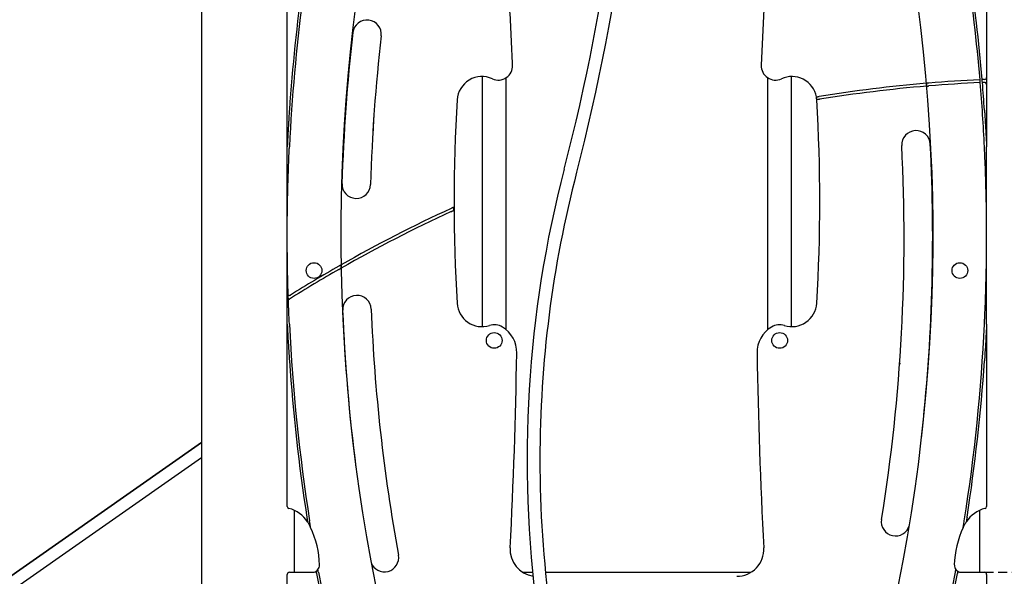
# Model space of a CAD drawing. Extents: x -3808 to 9641, y -1968 to 2344.
# Drawn here: x 3962 to 5342, y 285 to 1065 of the extents above; entities that cross this region are included whole.
import ezdxf

# ---------------------------------------------------------------- set-up
doc = ezdxf.new("R2010")
doc.units = 0
doc.linetypes.add('DASHED', pattern=[19.05, 12.7, -6.35])

msp = doc.modelspace()

# ---------------------------------------------------------------- linework, layer by layer
at = {"color": 7, "linetype": 'Continuous'}
for p, q in [((4217.1, 2109.4), (4217.1, -889.4)), ((4337.1, 886.7), (4337.1, 1221.1)), ((5317, 1222.8), (5317, 984)), ((4610.2, 985.2), (4610.2, 634.6)), ((4643.9, 630.1), (4643.9, 983.5)), ((5010.2, 983.5), (5010.2, 630.1)), ((5043.9, 634.6), (5043.9, 985.2)), ((5314.2, 981), (5314.1, 981)), ((5317, 984), (5317, 974)), ((5317, 974), (5317, 886.7)), ((4458.1, 925.4), (4457.1, 908.3)), ((4458.5, 929), (4458.1, 925.4)), ((4337.1, 762.4), (4337.1, 886.7)), ((5317, 762.4), (5317, 886.7)), ((4337.1, 681.4), (4337.1, 762.4)), ((5317, 638.1), (5317, 762.4)), ((4337.1, 669.6), (4337.1, 681.4)), ((4337.8, 671.6), (4337.8, 679.4)), ((4337.1, 638.1), (4337.1, 669.6)), ((4337.1, 382.6), (4337.1, 638.1)), ((5317, 638.1), (5317, 382.6)), ((4217.1, 472.1), (2757.5, -549.8)), ((4217.1, 471.8), (2757.7, -550.1)), ((4217.1, 450.8), (2767.5, -564.2)), ((4347.1, 290.2), (4347.1, 377)), ((5307.1, 377), (5307.1, 290.2)), ((4369, 357.9), (4368.3, 362.2)), ((5285.1, 357.9), (5285.8, 362.2)), ((4340.1, 290.2), (4372.2, 290.2)), ((4667.2, 290.2), (4680.9, 290.2)), ((4699, 290.2), (4986.9, 290.2)), ((5281.9, 290.2), (5314.1, 290.2)), ((5281.9, 290.2), (5304.9, 290.2)), ((5304.9, 290.2), (5307.1, 290.2)), ((4337.1, 170.9), (4337.1, 287.2)), ((5317, 287.2), (5317, 170.9))]:
    msp.add_line(p, q, dxfattribs=at)
at = {"linetype": 'DASHED'}
msp.add_line((5314.1, 290.2), (8381.4, 290.2), dxfattribs=at)
at = {"color": 7, "linetype": 'Continuous'}
for points in [[(5235.9, 976), (5235.8, 976), (5235.7, 976), (5235.5, 976), (5235.4, 976), (5235.3, 976), (5235.2, 975.9), (5235, 975.9), (5234.9, 975.9), (5234.8, 975.9), (5234.7, 975.9), (5234.6, 975.9), (5234.5, 975.9), (5234.4, 975.9), (5234.3, 975.9), (5234.2, 975.9), (5234.1, 975.9), (5234, 975.8), (5233.9, 975.8), (5233.8, 975.8), (5233.7, 975.8), (5233.6, 975.8), (5233.6, 975.8), (5233.5, 975.8), (5233.5, 975.8), (5233.4, 975.8), (5233.3, 975.8), (5233.3, 975.8), (5233.3, 975.8), (5233.2, 975.8), (5233.2, 975.8), (5233.1, 975.8), (5233.1, 975.8)], [(5233.4, 971.8), (5233.5, 971.8), (5233.5, 971.8), (5233.6, 971.8), (5233.7, 971.8), (5233.7, 971.8), (5233.8, 971.8), (5233.9, 971.8), (5233.9, 971.8), (5234, 971.8), (5234.1, 971.8), (5234.2, 971.9), (5234.3, 971.9), (5234.4, 971.9), (5234.5, 971.9), (5234.6, 971.9), (5234.7, 971.9), (5234.8, 971.9), (5234.9, 971.9), (5235, 971.9), (5235.1, 971.9), (5235.2, 971.9), (5235.3, 971.9), (5235.4, 972), (5235.5, 972), (5235.6, 972), (5235.7, 972), (5235.8, 972), (5235.9, 972), (5236, 972), (5236.1, 972), (5236.2, 972), (5236.3, 972)], [(5078.5, 956.6), (5078.5, 956.6), (5078.6, 956.6), (5078.6, 956.6), (5078.6, 956.6), (5078.6, 956.6), (5078.7, 956.6), (5078.7, 956.6), (5078.8, 956.6), (5078.8, 956.7), (5078.9, 956.7), (5078.9, 956.7), (5079, 956.7), (5079.1, 956.7), (5079.2, 956.7), (5079.3, 956.7), (5079.4, 956.8), (5079.5, 956.8), (5079.6, 956.8), (5079.7, 956.8), (5079.9, 956.8), (5080, 956.8), (5080.1, 956.9), (5080.2, 956.9), (5080.4, 956.9), (5080.5, 956.9), (5080.6, 957), (5080.8, 957), (5080.9, 957), (5081, 957), (5081.2, 957), (5081.3, 957.1), (5081.4, 957.1), (5081.6, 957.1), (5081.7, 957.1), (5081.8, 957.1), (5082, 957.2), (5082.1, 957.2), (5082.2, 957.2), (5082.3, 957.2), (5082.5, 957.3)], [(5083, 953.3), (5082.8, 953.3), (5082.7, 953.2), (5082.5, 953.2), (5082.3, 953.2), (5082.2, 953.2), (5082, 953.1), (5081.9, 953.1), (5081.7, 953.1), (5081.6, 953.1), (5081.4, 953), (5081.3, 953), (5081.1, 953), (5081, 953), (5080.8, 952.9), (5080.7, 952.9), (5080.5, 952.9), (5080.4, 952.9), (5080.3, 952.8), (5080.2, 952.8), (5080.1, 952.8), (5080, 952.8), (5079.9, 952.8), (5079.8, 952.8), (5079.7, 952.7), (5079.6, 952.7), (5079.5, 952.7), (5079.4, 952.7), (5079.4, 952.7), (5079.3, 952.7), (5079.3, 952.7), (5079.2, 952.7), (5079.2, 952.7), (5079.1, 952.7), (5079.1, 952.7), (5079.1, 952.7), (5079.1, 952.6), (5079.1, 952.6), (5079.1, 952.6), (5079, 952.6), (5079, 952.6)], [(4340.1, 938.2), (4339.9, 936.7), (4339.8, 935.2), (4339.7, 933.7), (4339.6, 932.2), (4339.5, 930.7), (4339.4, 929.2), (4339.3, 927.7), (4339.2, 926.1), (4339.2, 924.6), (4339.1, 923.1), (4339, 921.6), (4338.9, 920), (4338.8, 918.5), (4338.7, 917), (4338.6, 915.4), (4338.5, 913.9), (4338.4, 912.4), (4338.3, 910.9), (4338.2, 909.4), (4338.2, 908), (4338.1, 906.6), (4338, 905.4), (4338, 904.1), (4337.9, 903), (4337.8, 902), (4337.8, 901.1), (4337.7, 900.3), (4337.7, 899.5), (4337.7, 898.9), (4337.6, 898.2), (4337.6, 897.7), (4337.6, 897.1), (4337.5, 896.6), (4337.5, 896.1), (4337.5, 895.6), (4337.5, 895.2), (4337.5, 894.8), (4337.4, 894.4), (4337.4, 894), (4337.4, 893.6), (4337.4, 893.3), (4337.4, 893), (4337.3, 892.7), (4337.3, 892.4), (4337.3, 892.1), (4337.3, 891.8), (4337.3, 891.6), (4337.3, 891.3), (4337.3, 891.1), (4337.3, 890.9), (4337.2, 890.7), (4337.2, 890.5), (4337.2, 890.3), (4337.2, 890.1), (4337.2, 889.9), (4337.2, 889.8), (4337.2, 889.6), (4337.2, 889.5), (4337.2, 889.3), (4337.2, 889.2), (4337.2, 889), (4337.2, 888.9), (4337.2, 888.8), (4337.1, 888.7), (4337.1, 888.5), (4337.1, 888.4), (4337.1, 888.2), (4337.1, 888.1), (4337.1, 888), (4337.1, 887.9), (4337.1, 887.8), (4337.1, 887.7), (4337.1, 887.6), (4337.1, 887.5), (4337.1, 887.5), (4337.1, 887.4), (4337.1, 887.4), (4337.1, 887.3), (4337.1, 887.3), (4337.1, 887.3), (4337.1, 887.2), (4337.1, 887.2), (4337.1, 887.2), (4337.1, 887.1), (4337.1, 887.1), (4337.1, 887.1), (4337.1, 887.1), (4337.1, 887), (4337.1, 887), (4337.1, 887), (4337.1, 887), (4337.1, 886.9), (4337.1, 886.9), (4337.1, 886.9), (4337.1, 886.9), (4337.1, 886.9), (4337.1, 886.9), (4337.1, 886.9), (4337.1, 886.8), (4337.1, 886.8), (4337.1, 886.8), (4337.1, 886.8), (4337.1, 886.8), (4337.1, 886.8), (4337.1, 886.8), (4337.1, 886.8), (4337.1, 886.8), (4337.1, 886.8), (4337.1, 886.8), (4337.1, 886.7), (4337.1, 886.7), (4337.1, 886.7), (4337.1, 886.7), (4337.1, 886.7), (4337.1, 886.7), (4337.1, 886.7), (4337.1, 886.7), (4337.1, 886.7), (4337.1, 886.7), (4337.1, 886.7)], [(5314.1, 938.2), (5314.2, 936.7), (5314.3, 935.2), (5314.4, 933.7), (5314.5, 932.2), (5314.6, 930.7), (5314.7, 929.2), (5314.8, 927.7), (5314.9, 926.1), (5314.9, 924.6), (5315, 923.1), (5315.1, 921.6), (5315.2, 920), (5315.3, 918.5), (5315.4, 917), (5315.5, 915.4), (5315.6, 913.9), (5315.7, 912.4), (5315.8, 910.9), (5315.9, 909.4), (5315.9, 908), (5316, 906.6), (5316.1, 905.4), (5316.1, 904.1), (5316.2, 903), (5316.3, 902), (5316.3, 901.1), (5316.4, 900.3), (5316.4, 899.5), (5316.4, 898.9), (5316.5, 898.2), (5316.5, 897.7), (5316.5, 897.1), (5316.6, 896.6), (5316.6, 896.1), (5316.6, 895.6), (5316.6, 895.2), (5316.6, 894.8), (5316.7, 894.4), (5316.7, 894), (5316.7, 893.6), (5316.7, 893.3), (5316.7, 893), (5316.8, 892.7), (5316.8, 892.4), (5316.8, 892.1), (5316.8, 891.8), (5316.8, 891.6), (5316.8, 891.3), (5316.8, 891.1), (5316.8, 890.9), (5316.9, 890.7), (5316.9, 890.5), (5316.9, 890.3), (5316.9, 890.1), (5316.9, 889.9), (5316.9, 889.8), (5316.9, 889.6), (5316.9, 889.5), (5316.9, 889.3), (5316.9, 889.2), (5316.9, 889.1), (5316.9, 889), (5316.9, 888.8), (5317, 888.7), (5317, 888.6), (5317, 888.5), (5317, 888.4), (5317, 888.3), (5317, 888.3), (5317, 888.2), (5317, 888.1), (5317, 888), (5317, 887.9), (5317, 887.8), (5317, 887.7), (5317, 887.6), (5317, 887.5), (5317, 887.4), (5317, 887.4), (5317, 887.3), (5317, 887.2), (5317, 887.1), (5317, 887.1), (5317, 887), (5317, 886.9), (5317, 886.9), (5317, 886.8), (5317, 886.7)], [(4337.1, 762.4), (4337.1, 764.4), (4337.1, 766.4), (4337.1, 768.5), (4337.1, 770.7), (4337.1, 772.9), (4337.1, 775.4), (4337.1, 778), (4337.1, 780.9), (4337.1, 783.9), (4337.1, 787.2), (4337.2, 790.8), (4337.2, 794.5), (4337.3, 798.4), (4337.3, 802.4), (4337.4, 806.7), (4337.5, 811), (4337.6, 815.5), (4337.7, 820), (4337.8, 824.6), (4337.9, 829.2), (4338, 833.8), (4338.2, 838.2), (4338.3, 842.6), (4338.4, 846.7), (4338.6, 850.7), (4338.7, 854.4), (4338.8, 858), (4338.9, 861.3), (4339.1, 864.4), (4339.2, 867.3), (4339.3, 869.9), (4339.4, 872.4), (4339.5, 874.6), (4339.6, 876.7), (4339.7, 878.6), (4339.8, 880.4), (4339.8, 882), (4339.9, 883.6), (4340, 885.1), (4340.1, 886.7)], [(5317, 762.4), (5317, 764.4), (5317, 766.4), (5317, 768.5), (5317, 770.7), (5317, 772.9), (5317, 775.4), (5317, 778), (5317, 780.9), (5317, 783.9), (5317, 787.2), (5316.9, 790.8), (5316.9, 794.5), (5316.8, 798.4), (5316.8, 802.4), (5316.7, 806.7), (5316.6, 811), (5316.5, 815.5), (5316.4, 820.1), (5316.3, 824.6), (5316.2, 829.2), (5316.1, 833.8), (5315.9, 838.2), (5315.8, 842.6), (5315.7, 846.7), (5315.5, 850.7), (5315.4, 854.4), (5315.3, 858), (5315.2, 861.3), (5315, 864.4), (5314.9, 867.3), (5314.8, 869.9), (5314.7, 872.4), (5314.6, 874.6), (5314.5, 876.7), (5314.4, 878.6), (5314.3, 880.4), (5314.3, 882), (5314.2, 883.6), (5314.1, 885.2), (5314.1, 886.7)], [(4570.2, 801.9), (4570.1, 801.8), (4570, 801.8), (4569.9, 801.7), (4569.8, 801.7), (4569.7, 801.6), (4569.6, 801.6), (4569.4, 801.5), (4569.3, 801.5), (4569.2, 801.4), (4569.1, 801.3), (4568.9, 801.3), (4568.8, 801.2), (4568.6, 801.1), (4568.5, 801.1), (4568.3, 801), (4568.1, 800.9), (4568, 800.8), (4567.8, 800.8), (4567.6, 800.7), (4567.4, 800.6), (4567.3, 800.5), (4567.1, 800.4), (4566.9, 800.4), (4566.7, 800.3)], [(4566.8, 795.9), (4566.9, 796), (4567.1, 796.1), (4567.3, 796.1), (4567.5, 796.2), (4567.6, 796.3), (4567.8, 796.4), (4568, 796.4), (4568.2, 796.5), (4568.3, 796.6), (4568.5, 796.7), (4568.6, 796.7), (4568.8, 796.8), (4568.9, 796.9), (4569.1, 797), (4569.2, 797), (4569.3, 797.1), (4569.5, 797.1), (4569.6, 797.2), (4569.7, 797.2), (4569.8, 797.3), (4569.9, 797.3), (4570, 797.4), (4570.1, 797.4), (4570.2, 797.5)], [(4338.4, 678.9), (4338.4, 680.1), (4338.3, 681.3), (4338.3, 682.5), (4338.2, 683.8), (4338.2, 685.2), (4338.2, 686.6), (4338.1, 688.2), (4338.1, 689.9), (4338, 691.7), (4338, 693.6), (4337.9, 695.7), (4337.9, 697.9), (4337.8, 700.2), (4337.7, 702.7), (4337.7, 705.3), (4337.6, 708.1), (4337.6, 711), (4337.5, 714), (4337.4, 717), (4337.4, 720.1), (4337.3, 723.2), (4337.3, 726.3), (4337.3, 729.4), (4337.2, 732.3), (4337.2, 735.1), (4337.2, 737.8), (4337.1, 740.4), (4337.1, 742.8), (4337.1, 745.1), (4337.1, 747.2), (4337.1, 749.3), (4337.1, 751.1), (4337.1, 752.9), (4337.1, 754.5), (4337.1, 755.9), (4337.1, 757.3), (4337.1, 758.7), (4337.1, 759.9), (4337.1, 761.2), (4337.1, 762.4)], [(5314.1, 638.1), (5314.1, 639.6), (5314.2, 641.2), (5314.3, 642.7), (5314.3, 644.4), (5314.4, 646.2), (5314.5, 648.1), (5314.6, 650.1), (5314.7, 652.4), (5314.8, 654.9), (5314.9, 657.5), (5315, 660.4), (5315.2, 663.5), (5315.3, 666.8), (5315.4, 670.4), (5315.5, 674.1), (5315.7, 678), (5315.8, 682.2), (5315.9, 686.5), (5316.1, 691), (5316.2, 695.5), (5316.3, 700.1), (5316.4, 704.7), (5316.5, 709.3), (5316.6, 713.8), (5316.7, 718.1), (5316.8, 722.3), (5316.8, 726.4), (5316.9, 730.3), (5316.9, 734), (5317, 737.5), (5317, 740.8), (5317, 743.9), (5317, 746.8), (5317, 749.4), (5317, 751.8), (5317, 754.1), (5317, 756.3), (5317, 758.4), (5317, 760.4), (5317, 762.4)], [(4412.2, 721), (4412.2, 721), (4412.1, 720.9), (4412.1, 720.9), (4412, 720.9), (4411.9, 720.8), (4411.9, 720.8), (4411.8, 720.8), (4411.8, 720.7), (4411.7, 720.7), (4411.6, 720.6), (4411.5, 720.6), (4411.4, 720.5), (4411.3, 720.5), (4411.2, 720.4), (4411.2, 720.4), (4411.1, 720.3), (4411, 720.3), (4410.9, 720.2), (4410.8, 720.2), (4410.7, 720.1), (4410.6, 720), (4410.5, 720), (4410.4, 719.9), (4410.3, 719.9), (4410.1, 719.8), (4410, 719.8), (4409.9, 719.7), (4409.8, 719.6), (4409.7, 719.6), (4409.6, 719.5), (4409.5, 719.5), (4409.4, 719.4)], [(4409.5, 714.8), (4409.6, 714.9), (4409.8, 715), (4409.9, 715.1), (4410.1, 715.2), (4410.2, 715.2), (4410.3, 715.3), (4410.5, 715.4), (4410.6, 715.5), (4410.7, 715.5), (4410.8, 715.6), (4411, 715.7), (4411.1, 715.7), (4411.2, 715.8), (4411.3, 715.9), (4411.4, 715.9), (4411.5, 716), (4411.6, 716.1), (4411.7, 716.1), (4411.8, 716.2), (4411.9, 716.2), (4412, 716.3), (4412.1, 716.3), (4412.2, 716.4), (4412.3, 716.4)], [(4338.6, 672.3), (4338.6, 672.7), (4338.6, 673.1), (4338.6, 673.5), (4338.6, 673.9), (4338.6, 674.3), (4338.5, 674.7), (4338.5, 675.2), (4338.5, 675.6), (4338.5, 676), (4338.5, 676.4), (4338.5, 676.8), (4338.5, 677.2), (4338.4, 677.7), (4338.4, 678.1), (4338.4, 678.5), (4338.4, 678.9)], [(4338.6, 672.3), (4338.7, 672.3), (4338.8, 672.4), (4338.9, 672.5), (4339, 672.5), (4339.1, 672.6), (4339.2, 672.6), (4339.3, 672.7), (4339.4, 672.8), (4339.5, 672.8), (4339.6, 672.9), (4339.7, 672.9), (4339.7, 673), (4339.8, 673), (4339.9, 673.1), (4340, 673.1), (4340.1, 673.2)], [(4340.1, 638.1), (4340, 639.6), (4339.9, 641.1), (4339.8, 642.6), (4339.8, 644.1), (4339.7, 645.6), (4339.6, 647.1), (4339.6, 648.5), (4339.5, 650), (4339.4, 651.5), (4339.4, 652.9), (4339.3, 654.4), (4339.2, 655.8), (4339.2, 657.2), (4339.1, 658.6), (4339.1, 660), (4339, 661.4), (4339, 662.8), (4338.9, 664.1), (4338.9, 665.5), (4338.8, 666.9), (4338.8, 668.2), (4338.7, 669.6), (4338.7, 670.9), (4338.6, 672.3)], [(4337.1, 638.1), (4337.1, 637.9), (4337.1, 637.7), (4337.1, 637.6), (4337.1, 637.4), (4337.1, 637.2), (4337.1, 637.1), (4337.1, 636.9), (4337.1, 636.6), (4337.1, 636.4), (4337.1, 636.1), (4337.2, 635.9), (4337.2, 635.6), (4337.2, 635.3), (4337.2, 634.9), (4337.2, 634.6), (4337.2, 634.2), (4337.3, 633.8), (4337.3, 633.4), (4337.3, 632.9), (4337.3, 632.4), (4337.4, 631.8), (4337.4, 631.2), (4337.4, 630.5), (4337.5, 629.7), (4337.5, 628.8), (4337.6, 627.8), (4337.6, 626.8), (4337.7, 625.6), (4337.7, 624.4), (4337.8, 623.1), (4337.9, 621.7), (4338, 620.2), (4338.1, 618.7), (4338.1, 617), (4338.2, 615.3), (4338.3, 613.5), (4338.5, 611.6), (4338.6, 609.7), (4338.7, 607.6), (4338.8, 605.5), (4339, 603.3), (4339.1, 601.1), (4339.3, 598.8), (4339.4, 596.4), (4339.6, 594), (4339.7, 591.5), (4339.9, 589.1), (4340.1, 586.6)], [(5317, 638.1), (5317, 637.9), (5317, 637.8), (5317, 637.6), (5317, 637.4), (5317, 637.3), (5317, 637.1), (5317, 636.9), (5317, 636.6), (5317, 636.4), (5317, 636.2), (5316.9, 635.9), (5316.9, 635.6), (5316.9, 635.3), (5316.9, 634.9), (5316.9, 634.6), (5316.9, 634.2), (5316.8, 633.8), (5316.8, 633.4), (5316.8, 632.9), (5316.8, 632.4), (5316.7, 631.8), (5316.7, 631.2), (5316.7, 630.5), (5316.6, 629.7), (5316.6, 628.8), (5316.5, 627.8), (5316.5, 626.8), (5316.4, 625.6), (5316.4, 624.4), (5316.3, 623.1), (5316.2, 621.7), (5316.1, 620.2), (5316, 618.7), (5316, 617), (5315.9, 615.3), (5315.8, 613.5), (5315.6, 611.6), (5315.5, 609.7), (5315.4, 607.6), (5315.3, 605.5), (5315.1, 603.3), (5315, 601.1), (5314.8, 598.8), (5314.7, 596.4), (5314.5, 594), (5314.4, 591.5), (5314.2, 589.1), (5314.1, 586.6)], [(5196.6, 582.6), (5196.5, 582.6), (5196.3, 582.6), (5196.2, 582.6), (5196.1, 582.6), (5196, 582.6), (5195.9, 582.7), (5195.8, 582.7), (5195.7, 582.7), (5195.6, 582.7), (5195.5, 582.7), (5195.5, 582.7), (5195.4, 582.7), (5195.3, 582.7), (5195.2, 582.7), (5195.1, 582.7), (5195, 582.7)], [(4364.5, 367.5), (4364.5, 367.3), (4364.5, 367.1), (4364.6, 366.9), (4364.6, 366.7), (4364.6, 366.5), (4364.7, 366.3), (4364.7, 366.1), (4364.7, 365.9), (4364.8, 365.7), (4364.8, 365.5), (4364.8, 365.3), (4364.8, 365.1), (4364.9, 364.9), (4364.9, 364.7), (4364.9, 364.5), (4365, 364.3), (4365, 364), (4365, 363.8), (4365.1, 363.6), (4365.1, 363.4), (4365.1, 363.2), (4365.2, 363), (4365.2, 362.8), (4365.2, 362.7), (4365.3, 362.5), (4365.3, 362.4), (4365.3, 362.2), (4365.3, 362.1), (4365.3, 362), (4365.3, 361.9), (4365.4, 361.8), (4365.4, 361.7), (4365.4, 361.6), (4365.4, 361.6), (4365.4, 361.5), (4365.4, 361.4), (4365.4, 361.3), (4365.4, 361.3), (4365.5, 361.2), (4365.5, 361.1)], [(5289.6, 367.5), (5289.6, 367.3), (5289.6, 367.1), (5289.5, 366.9), (5289.5, 366.7), (5289.5, 366.5), (5289.4, 366.3), (5289.4, 366.1), (5289.4, 365.9), (5289.3, 365.7), (5289.3, 365.5), (5289.3, 365.3), (5289.3, 365.1), (5289.2, 364.9), (5289.2, 364.7), (5289.2, 364.5), (5289.1, 364.3), (5289.1, 364), (5289.1, 363.8), (5289, 363.6), (5289, 363.4), (5289, 363.2), (5288.9, 363), (5288.9, 362.8), (5288.9, 362.7), (5288.8, 362.5), (5288.8, 362.4), (5288.8, 362.2), (5288.8, 362.1), (5288.8, 362), (5288.8, 361.9), (5288.7, 361.8), (5288.7, 361.7), (5288.7, 361.6), (5288.7, 361.6), (5288.7, 361.5), (5288.7, 361.4), (5288.7, 361.3), (5288.7, 361.3), (5288.6, 361.2), (5288.6, 361.1)], [(4369.8, 353.1), (4369.8, 353.2), (4369.8, 353.2), (4369.8, 353.3), (4369.8, 353.3), (4369.7, 353.4), (4369.7, 353.4), (4369.7, 353.5), (4369.7, 353.6), (4369.7, 353.6), (4369.7, 353.7), (4369.7, 353.8), (4369.6, 354), (4369.6, 354.1), (4369.6, 354.2), (4369.6, 354.3), (4369.6, 354.5), (4369.5, 354.7), (4369.5, 354.8), (4369.5, 355), (4369.5, 355.2), (4369.4, 355.4), (4369.4, 355.6), (4369.4, 355.8), (4369.3, 356), (4369.3, 356.2), (4369.2, 356.5), (4369.2, 356.7), (4369.2, 356.9), (4369.1, 357.2), (4369.1, 357.4), (4369.1, 357.6), (4369, 357.9)], [(5284.3, 353.1), (5284.3, 353.2), (5284.3, 353.2), (5284.3, 353.3), (5284.3, 353.3), (5284.4, 353.4), (5284.4, 353.4), (5284.4, 353.5), (5284.4, 353.6), (5284.4, 353.6), (5284.4, 353.7), (5284.4, 353.8), (5284.5, 353.9), (5284.5, 354.1), (5284.5, 354.2), (5284.5, 354.3), (5284.5, 354.5), (5284.6, 354.7), (5284.6, 354.8), (5284.6, 355), (5284.6, 355.2), (5284.7, 355.4), (5284.7, 355.6), (5284.7, 355.8), (5284.8, 356), (5284.8, 356.2), (5284.9, 356.5), (5284.9, 356.7), (5284.9, 356.9), (5285, 357.2), (5285, 357.4), (5285, 357.6), (5285.1, 357.9)], [(4377.4, 291.7), (4377.4, 291.6), (4377.4, 291.5), (4377.4, 291.4), (4377.4, 291.4), (4377.5, 291.3), (4377.5, 291.2), (4377.5, 291.1), (4377.5, 291), (4377.5, 291), (4377.5, 290.9), (4377.6, 290.8), (4377.6, 290.7), (4377.6, 290.6), (4377.6, 290.5), (4377.6, 290.4), (4377.6, 290.3), (4377.7, 290.2), (4377.7, 290.1), (4377.7, 290), (4377.7, 289.9), (4377.7, 289.8), (4377.8, 289.7), (4377.8, 289.6), (4377.8, 289.4), (4377.8, 289.3), (4377.8, 289.2), (4377.9, 289.1), (4377.9, 289), (4377.9, 288.9), (4377.9, 288.8), (4377.9, 288.7), (4378, 288.6)], [(4380.7, 290.3), (4380.7, 290.4), (4380.7, 290.5), (4380.6, 290.6), (4380.6, 290.6), (4380.6, 290.7), (4380.6, 290.8), (4380.6, 290.9), (4380.6, 291), (4380.5, 291.1), (4380.5, 291.2), (4380.5, 291.3), (4380.5, 291.4), (4380.5, 291.5), (4380.4, 291.7), (4380.4, 291.8), (4380.4, 291.9), (4380.4, 292), (4380.4, 292.2), (4380.3, 292.3), (4380.3, 292.4), (4380.3, 292.5), (4380.3, 292.7), (4380.2, 292.8), (4380.2, 292.9), (4380.2, 293), (4380.2, 293.1), (4380.2, 293.2), (4380.1, 293.3), (4380.1, 293.4), (4380.1, 293.4), (4380.1, 293.5), (4380.1, 293.6), (4380.1, 293.6), (4380.1, 293.7), (4380.1, 293.7), (4380, 293.8), (4380, 293.8), (4380, 293.9), (4380, 293.9), (4380, 293.9)], [(5273.4, 290.3), (5273.4, 290.4), (5273.4, 290.5), (5273.5, 290.6), (5273.5, 290.6), (5273.5, 290.7), (5273.5, 290.8), (5273.5, 290.9), (5273.5, 291), (5273.6, 291.1), (5273.6, 291.2), (5273.6, 291.3), (5273.6, 291.4), (5273.6, 291.5), (5273.7, 291.6), (5273.7, 291.8), (5273.7, 291.9), (5273.7, 292), (5273.7, 292.2), (5273.8, 292.3), (5273.8, 292.4), (5273.8, 292.5), (5273.8, 292.7), (5273.9, 292.8), (5273.9, 292.9), (5273.9, 293), (5273.9, 293.1), (5273.9, 293.2), (5274, 293.3), (5274, 293.4), (5274, 293.4), (5274, 293.5), (5274, 293.6), (5274, 293.6), (5274, 293.7), (5274, 293.7), (5274.1, 293.8), (5274.1, 293.8), (5274.1, 293.9), (5274.1, 293.9), (5274.1, 293.9)], [(5276.7, 291.7), (5276.7, 291.6), (5276.7, 291.6), (5276.7, 291.6), (5276.7, 291.6), (5276.7, 291.6), (5276.7, 291.5), (5276.7, 291.4), (5276.7, 291.4), (5276.6, 291.3), (5276.6, 291.2), (5276.6, 291.1), (5276.6, 290.9), (5276.5, 290.8), (5276.5, 290.7), (5276.5, 290.5), (5276.5, 290.4), (5276.4, 290.3), (5276.4, 290.1), (5276.4, 290), (5276.4, 289.9), (5276.4, 289.8), (5276.3, 289.7), (5276.3, 289.6), (5276.3, 289.4), (5276.3, 289.3), (5276.3, 289.2), (5276.2, 289.1), (5276.2, 289), (5276.2, 288.9), (5276.2, 288.8), (5276.2, 288.7), (5276.1, 288.6)]]:
    msp.add_lwpolyline(points, dxfattribs=at)
for centre in [(4374.6, 713.2), (5279.6, 713.2), (4627.1, 615.2), (5027.1, 615.2)]:
    msp.add_circle(centre, 11, dxfattribs=at)
for centre, radius, start, end in [((1927.1, 1582.3), 2891, 345.4392, 360), ((1927.1, 1582.3), 2909, 345.4392, 360), ((6912.1, 762.4), 2575, 167.9745, 177.234), ((6912.1, 762.4), 2578, 168.0079, 176.0902), ((2742.1, 762.4), 2575, 4.863, 12.0254), ((2742.1, 762.4), 2578, 4.8604, 11.992), ((6912.1, 762.4), 2500, 167.8193, 192.8647), ((2742.1, 762.4), 2500, 347.1352, 12.1806), ((-2340.6, 699.6), 7000, 2.46806, 3.1353), ((11994.7, 699.6), 7000, 176.88925, 177.53194), ((4448.9, 1044.4), 20, 353.454, 173.454), ((6932.6, 759.4), 2520, 173.454, 178.2809), ((6932.6, 759.4), 2480, 173.454, 178.2809), ((4632.9, 1000.2), 20, 245.3454, 2.4681), ((5021.2, 1000.2), 20, 177.5319, 294.6546), ((4610, 950.2), 35, 65.3454, 176.5166), ((5044.1, 950.2), 35, 10.4978, 114.6546), ((5401.7, -1017.1), 2000, 92.6902, 94.7534), ((2742.1, 762.4), 2575, 4.7739, 4.863), ((5401.7, -1017.1), 2000, 92.5104, 92.6042), ((2742.1, 762.4), 2578, 4.7714, 4.8604), ((5314.1, 984), 3, 272.5066, 0), ((5401.7, -1017.1), 2000, 94.8413, 99.1829), ((5401.7, -1017.1), 1996, 94.8413, 99.1864), ((2742.1, 762.4), 2500.2, 4.8043, 4.8959), ((5401.7, -1017.1), 1996, 92.6859, 94.7532), ((2742.1, 762.4), 2575, 2.766, 4.7739), ((5401.7, -1017.1), 1996, 92.5192, 92.5997), ((2742.1, 762.4), 2578, 3.9098, 4.7714), ((5314.1, 974), 3, 90, 92.5192), ((5314.1, 974), 3, 0, 90), ((6915.1, 809.9), 2344.3, 176.5166, 183.4834), ((5044.1, 950.2), 35, 3.9418, 10.4978), ((5044.1, 950.2), 35, 3.4834, 3.9418), ((2739, 809.9), 2344.3, 356.5166, 3.4834), ((5218.1, 889.4), 20, 2.9807, 182.9807), ((2721.5, 759.4), 2480, 350.8352, 2.9807), ((2721.5, 759.4), 2520, 353.5933, 2.9807), ((6293.4, 448.2), 1620.3, 165.4392, 187.6197), ((6293.4, 448.2), 1602.3, 165.4392, 180), ((4433.8, 834.4), 20, 178.2809, 358.2809), ((5401.7, -1017.1), 2000, 114.6741, 119.6453), ((6915.1, 809.9), 2344.9, 180.1968, 180.3041), ((5401.7, -1017.1), 1996, 114.7261, 119.7081), ((5401.7, -1017.1), 2000, 119.7433, 122.0058), ((6912.1, 762.4), 2500.2, 180.9486, 181.0531), ((5401.7, -1017.1), 1996, 119.8062, 122.1315), ((4340.1, 681.4), 3, 180, 221.8103), ((4340.1, 681.4), 3, 236.7138, 270), ((4340.1, 681.4), 3, 270, 302.0058), ((4434.7, 658.4), 20, 2.3153, 182.3153), ((4340.1, 669.6), 3, 138.1897, 180), ((4610, 669.6), 35, 183.4834, 287.4204), ((5044.1, 669.6), 35, 252.5796, 356.5166), ((6932.6, 759.4), 2520, 182.3153, 187.3479), ((6932.6, 759.4), 2480, 182.3153, 190.3369), ((6912.1, 762.4), 2575, 182.766, 188.9399), ((4627.1, 615.2), 22, 58.7102, 107.4204), ((5027.1, 615.2), 22, 72.5796, 121.2898), ((2742.1, 762.4), 2575, 351.0599, 357.234), ((4616.7, 598.1), 42, 359.164, 58.7102), ((5037.4, 598.1), 42, 121.2898, 180.836), ((-2340.6, 699.6), 7000, 356.92697, 359.16404), ((11994.7, 699.6), 7000, 180.83596, 183.07303), ((6912.1, 762.4), 2578, 183.9098, 188.8119), ((2742.1, 762.4), 2578, 351.188, 356.0902), ((6293.4, 448.2), 1602.3, 180, 187.6203), ((4340.1, 382.6), 3, 180, 255.9816), ((4328.7, 337), 44, 33.2373, 75.9816), ((5325.4, 337), 44, 104.0183, 146.7646), ((5314.1, 382.6), 3, 284.0183, 0), ((4328.7, 337), 44, 27.3192, 33.2373), ((5189.5, 361.2), 20, 170.8352, 343.5417), ((5325.4, 337), 44, 146.7646, 152.6808), ((4252.3, 297.6), 130, 25.3065, 27.3192), ((4252.3, 297.6), 130, 1.2716, 25.3065), ((5401.8, 297.6), 130, 154.6944, 178.7284), ((5401.8, 297.6), 130, 152.6808, 154.6944), ((4687.1, 322.4), 37.8, 176.927, 261.3793), ((4967.1, 322.4), 37.8, 270, 3.073), ((4473.2, 310.8), 20, 200.2373, 10.3369), ((4340.1, 287.2), 3, 90, 180), ((4372.2, 300.2), 10, 270, 301.0898), ((4372.2, 300.2), 10, 301.0898, 321.1677), ((4372.2, 300.2), 10, 321.1677, 1.2716), ((6912.1, 762.4), 2575, 190.563, 193.1499), ((2742.1, 762.4), 2575, 346.85, 349.4369), ((5281.9, 300.2), 10, 178.7284, 218.827), ((5281.9, 300.2), 10, 218.827, 238.9059), ((5281.9, 300.2), 10, 238.9059, 270), ((5314.1, 287.2), 3, 0, 90), ((6912.1, 762.4), 2578, 190.5911, 193.152), ((2742.1, 762.4), 2578, 346.848, 349.4088)]:
    msp.add_arc(centre, radius, start, end, dxfattribs=at)

doc.saveas('drawing.dxf')
